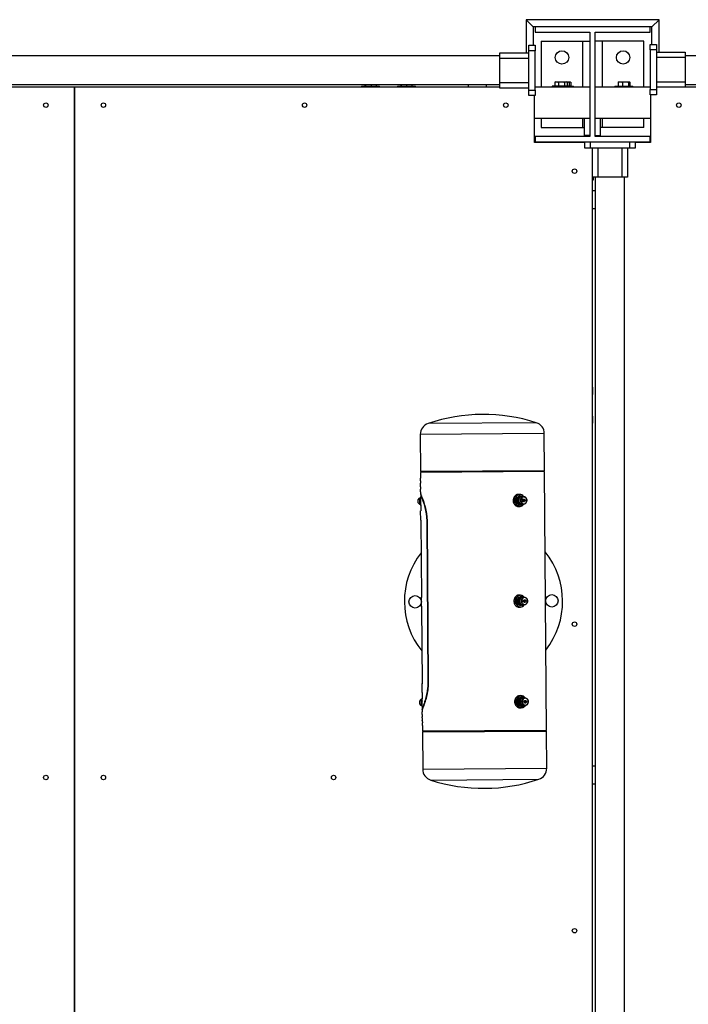
# Model space of a CAD drawing. Units: millimetres. Extents: x 88 to 1160, y 52 to 1050.
# Drawn here: x 784 to 830, y 824 to 892 of the extents above; entities that cross this region are included whole.
import ezdxf

# ---------------------------------------------------------------- set-up
doc = ezdxf.new("R2010")
doc.units = ezdxf.units.MM

# ---------------------------------------------------------------- blocks, each defined once
blk = doc.blocks.new('MISTYISLAND200')
at = {"color": 7, "linetype": 'Continuous', "lineweight": 25}
for p, q in [((2507.389, 1995.127), (2506.889, 1995.627)), ((2516.139, 1995.627), (2506.889, 1995.627)), ((2506.889, 1995.627), (2506.889, 1993.314)), ((2515.639, 1995.127), (2516.139, 1995.627)), ((2516.139, 1993.377), (2516.139, 1995.627)), ((2507.389, 1995.127), (2507.389, 1993.846)), ((2507.514, 1995.127), (2507.389, 1995.127)), ((2507.514, 1995.127), (2507.514, 1994.752)), ((2515.514, 1995.127), (2507.514, 1995.127)), ((2515.514, 1994.752), (2515.514, 1995.127)), ((2515.639, 1995.127), (2515.514, 1995.127)), ((2515.639, 1993.908), (2515.639, 1995.127)), ((2507.514, 1994.752), (2511.326, 1994.752)), ((2511.326, 1994.752), (2511.326, 1987.502)), ((2511.701, 1994.752), (2515.514, 1994.752)), ((2511.701, 1987.502), (2511.701, 1994.752)), ((2507.076, 1993.846), (2507.514, 1993.846)), ((2507.076, 1993.471), (2507.076, 1993.846)), ((2507.514, 1993.846), (2507.514, 1993.471)), ((2507.951, 1994.127), (2507.951, 1990.939)), ((2507.951, 1994.127), (2510.826, 1994.127)), ((2510.826, 1994.127), (2510.826, 1990.939)), ((2510.826, 1994.127), (2511.326, 1994.127)), ((2512.201, 1994.127), (2511.701, 1994.127)), ((2512.201, 1990.939), (2512.201, 1994.127)), ((2515.076, 1994.127), (2512.201, 1994.127)), ((2515.076, 1990.939), (2515.076, 1994.127)), ((2515.514, 1993.908), (2515.951, 1993.908)), ((2515.514, 1993.533), (2515.514, 1993.908)), ((2515.951, 1993.908), (2515.951, 1993.533)), ((2397.952, 1993.127), (2505.076, 1993.127)), ((2505.076, 1993.314), (2507.076, 1993.314)), ((2505.076, 1992.939), (2505.076, 1993.314)), ((2507.076, 1992.939), (2505.076, 1992.939)), ((2505.076, 1991.252), (2505.076, 1992.939)), ((2507.514, 1993.471), (2507.076, 1993.471)), ((2507.076, 1990.721), (2507.076, 1993.471)), ((2507.514, 1990.721), (2507.514, 1993.471)), ((2515.951, 1993.533), (2515.514, 1993.533)), ((2515.514, 1993.533), (2515.514, 1990.783)), ((2515.951, 1993.533), (2515.951, 1990.783)), ((2515.951, 1993.377), (2517.951, 1993.377)), ((2517.951, 1993.002), (2515.951, 1993.002)), ((2517.951, 1993.377), (2517.951, 1993.002)), ((2517.951, 1993.127), (2601.076, 1993.127)), ((2517.951, 1993.002), (2517.951, 1991.314)), ((2397.952, 1991.127), (2505.076, 1991.127)), ((2475.514, 1990.939), (2427.514, 1990.939)), ((2505.076, 1990.939), (2475.514, 1990.939)), ((2475.514, 1990.939), (2475.514, 1894.752)), ((2475.514, 1894.752), (2475.514, 1990.939)), ((2495.453, 1990.994), (2495.453, 1990.939)), ((2495.453, 1990.994), (2496.703, 1990.994)), ((2495.68, 1991.127), (2495.68, 1990.994)), ((2495.731, 1991.127), (2495.731, 1990.994)), ((2496.129, 1991.127), (2496.129, 1990.994)), ((2496.476, 1991.127), (2496.476, 1990.994)), ((2496.703, 1990.939), (2496.703, 1990.994)), ((2497.953, 1990.994), (2497.953, 1990.939)), ((2497.953, 1990.994), (2499.203, 1990.994)), ((2498.197, 1991.127), (2498.197, 1990.994)), ((2498.208, 1991.127), (2498.208, 1990.994)), ((2498.588, 1991.127), (2498.588, 1990.994)), ((2498.958, 1991.127), (2498.958, 1990.994)), ((2499.203, 1990.939), (2499.203, 1990.994)), ((2502.889, 1990.939), (2502.889, 1991.127)), ((2504.139, 1990.939), (2504.139, 1991.127)), ((2505.076, 1991.252), (2507.076, 1991.252)), ((2505.076, 1990.877), (2505.076, 1991.252)), ((2507.076, 1990.877), (2505.076, 1990.877)), ((2511.326, 1990.939), (2507.514, 1990.939)), ((2508.701, 1990.994), (2508.701, 1990.939)), ((2509.014, 1990.994), (2508.701, 1990.994)), ((2508.91, 1991.283), (2508.894, 1991.273)), ((2508.894, 1991.273), (2508.894, 1990.994)), ((2508.894, 1991.273), (2508.894, 1990.994)), ((2508.951, 1991.307), (2508.909, 1991.282)), ((2508.951, 1991.307), (2509.015, 1991.307)), ((2509.951, 1990.994), (2509.014, 1990.994)), ((2509.015, 1991.307), (2509.352, 1991.307)), ((2509.137, 1991.273), (2509.137, 1990.994)), ((2509.352, 1991.307), (2509.663, 1991.307)), ((2509.568, 1991.273), (2509.568, 1990.994)), ((2509.663, 1991.307), (2509.701, 1991.307)), ((2509.744, 1991.282), (2509.701, 1991.307)), ((2509.701, 1991.307), (2509.939, 1991.307)), ((2509.754, 1991.276), (2509.744, 1991.282)), ((2509.758, 1991.273), (2509.758, 1990.994)), ((2509.759, 1991.273), (2509.759, 1990.994)), ((2509.883, 1991.273), (2509.883, 1990.994)), ((2509.939, 1991.307), (2509.951, 1991.307)), ((2509.965, 1991.299), (2509.951, 1991.307)), ((2509.951, 1990.939), (2509.951, 1990.994)), ((2509.951, 1990.994), (2510.201, 1990.994)), ((2509.995, 1991.273), (2509.995, 1990.994)), ((2510.201, 1990.939), (2510.201, 1990.994)), ((2515.514, 1990.939), (2511.701, 1990.939)), ((2513.052, 1990.961), (2513.052, 1990.939)), ((2513.055, 1990.961), (2513.076, 1990.967)), ((2513.055, 1990.961), (2513.055, 1990.939)), ((2513.076, 1990.994), (2513.073, 1990.993)), ((2513.076, 1990.994), (2513.076, 1990.939)), ((2513.076, 1990.994), (2513.488, 1990.994)), ((2513.286, 1991.273), (2513.286, 1990.994)), ((2513.326, 1991.307), (2513.315, 1991.3)), ((2513.326, 1991.307), (2513.442, 1991.307)), ((2513.442, 1991.307), (2513.807, 1991.307)), ((2513.488, 1990.994), (2514.326, 1990.994)), ((2513.599, 1991.273), (2513.599, 1990.994)), ((2513.807, 1991.307), (2514.066, 1991.307)), ((2514.014, 1991.273), (2514.014, 1990.994)), ((2514.066, 1991.307), (2514.076, 1991.307)), ((2514.088, 1991.3), (2514.076, 1991.307)), ((2514.117, 1991.273), (2514.117, 1990.994)), ((2514.326, 1990.939), (2514.326, 1990.994)), ((2515.951, 1991.314), (2517.951, 1991.314)), ((2517.951, 1990.939), (2515.951, 1990.939)), ((2517.951, 1991.314), (2517.951, 1990.939)), ((2517.951, 1991.127), (2601.076, 1991.127)), ((2559.514, 1990.939), (2517.951, 1990.939)), ((2507.076, 1990.721), (2507.514, 1990.721)), ((2507.076, 1990.346), (2507.076, 1990.721)), ((2507.514, 1990.346), (2507.076, 1990.346)), ((2507.483, 1987.096), (2507.483, 1990.346)), ((2507.514, 1990.721), (2507.514, 1990.346)), ((2515.514, 1990.783), (2515.951, 1990.783)), ((2515.514, 1990.408), (2515.514, 1990.783)), ((2515.951, 1990.408), (2515.514, 1990.408)), ((2515.545, 1990.408), (2515.545, 1987.096)), ((2515.951, 1990.783), (2515.951, 1990.408)), ((2511.326, 1988.752), (2507.483, 1988.752)), ((2507.951, 1988.752), (2507.951, 1988.127)), ((2507.951, 1988.127), (2510.826, 1988.127)), ((2510.826, 1988.752), (2510.826, 1988.127)), ((2510.826, 1988.127), (2510.951, 1988.127)), ((2510.951, 1987.564), (2510.951, 1988.752)), ((2515.545, 1988.752), (2511.701, 1988.752)), ((2512.076, 1987.564), (2512.076, 1988.752)), ((2512.201, 1988.127), (2512.076, 1988.127)), ((2512.201, 1988.127), (2512.201, 1988.752)), ((2515.076, 1988.127), (2512.201, 1988.127)), ((2515.076, 1988.127), (2515.076, 1988.752)), ((2511.326, 1987.502), (2507.514, 1987.502)), ((2507.514, 1987.502), (2507.514, 1987.127)), ((2511.326, 1987.564), (2510.951, 1987.564)), ((2511.701, 1987.564), (2512.076, 1987.564)), ((2515.514, 1987.502), (2511.701, 1987.502)), ((2515.514, 1987.127), (2515.514, 1987.502)), ((2507.483, 1987.127), (2507.514, 1987.127)), ((2510.983, 1987.096), (2507.483, 1987.096)), ((2507.514, 1987.127), (2515.514, 1987.127)), ((2508.139, 1987.096), (2508.139, 1987.127)), ((2509.326, 1987.127), (2509.326, 1987.096)), ((2510.983, 1986.689), (2510.983, 1987.127)), ((2511.358, 1987.127), (2511.358, 1986.689)), ((2514.108, 1986.689), (2514.108, 1987.127)), ((2514.483, 1987.127), (2514.483, 1986.689)), ((2515.545, 1987.096), (2514.483, 1987.096)), ((2514.889, 1987.127), (2514.889, 1987.096)), ((2515.514, 1987.127), (2515.545, 1987.127)), ((2511.358, 1986.689), (2510.983, 1986.689)), ((2514.108, 1986.689), (2511.358, 1986.689)), ((2511.514, 1984.689), (2511.514, 1986.689)), ((2511.889, 1986.689), (2511.889, 1984.689)), ((2513.576, 1984.689), (2513.576, 1986.689)), ((2513.951, 1986.689), (2513.951, 1984.689)), ((2514.483, 1986.689), (2514.108, 1986.689)), ((2511.889, 1984.689), (2511.514, 1984.689)), ((2511.514, 1925.381), (2511.514, 1984.689)), ((2511.569, 1984.502), (2511.569, 1984.689)), ((2511.701, 1984.689), (2511.701, 1925.381)), ((2513.576, 1984.689), (2511.889, 1984.689)), ((2513.951, 1984.689), (2513.576, 1984.689)), ((2513.701, 1984.689), (2513.701, 1925.381)), ((2511.514, 1984.502), (2511.569, 1984.502)), ((2511.514, 1983.752), (2511.701, 1983.752)), ((2511.514, 1982.502), (2511.701, 1982.502)), ((2511.521, 1970.071), (2511.514, 1970.082)), ((2511.521, 1970.071), (2511.521, 1970.051)), ((2511.521, 1970.051), (2511.521, 1969.571)), ((2511.514, 1969.559), (2511.521, 1969.571)), ((2507.574, 1967.607), (2500.08, 1967.552)), ((2507.606, 1967.607), (2507.574, 1967.607)), ((2511.521, 1968.071), (2511.514, 1968.082)), ((2511.514, 1967.559), (2511.521, 1967.571)), ((2511.521, 1968.071), (2511.521, 1967.571)), ((2508.124, 1966.851), (2499.536, 1966.788)), ((2508.161, 1966.852), (2508.124, 1966.851)), ((2508.18, 1964.289), (2508.161, 1966.852)), ((2499.536, 1966.788), (2499.555, 1964.226)), ((2499.555, 1964.226), (2508.143, 1964.289)), ((2499.555, 1964.226), (2499.63, 1964.153)), ((2508.18, 1964.215), (2499.556, 1964.152)), ((2499.556, 1964.152), (2499.558, 1963.746)), ((2508.106, 1964.215), (2508.18, 1964.289)), ((2508.143, 1964.289), (2508.18, 1964.289)), ((2508.312, 1946.216), (2508.18, 1964.215)), ((2499.56, 1963.557), (2499.561, 1963.401)), ((2499.563, 1963.152), (2499.564, 1962.996)), ((2499.565, 1962.807), (2499.568, 1962.402)), ((2499.403, 1962.026), (2499.401, 1962.276)), ((2499.533, 1962.371), (2499.513, 1962.37)), ((2499.516, 1961.933), (2499.513, 1962.37)), ((2499.568, 1962.402), (2499.532, 1962.402)), ((2499.536, 1961.902), (2499.532, 1962.402)), ((2499.567, 1962.652), (2499.567, 1962.552)), ((2499.612, 1962.552), (2499.567, 1962.552)), ((2499.572, 1961.902), (2499.568, 1962.402)), ((2499.57, 1962.258), (2499.569, 1962.256)), ((2506.321, 1962.215), (2506.242, 1962.214)), ((2506.452, 1962.623), (2506.307, 1962.622)), ((2506.461, 1962.49), (2506.382, 1962.49)), ((2506.717, 1962.475), (2506.599, 1962.474)), ((2499.516, 1961.933), (2499.536, 1961.934)), ((2499.536, 1961.902), (2499.572, 1961.902)), ((2499.575, 1961.483), (2499.563, 1961.483)), ((2499.568, 1960.822), (2499.563, 1961.483)), ((2499.566, 1962.028), (2499.572, 1962.037)), ((2499.572, 1961.902), (2499.575, 1961.483)), ((2506.299, 1961.782), (2506.458, 1961.783)), ((2506.447, 1961.928), (2506.368, 1961.928)), ((2506.497, 1961.786), (2506.458, 1961.783)), ((2506.493, 1961.907), (2506.527, 1961.915)), ((2506.603, 1961.934), (2506.721, 1961.935)), ((2506.713, 1961.917), (2506.634, 1961.917)), ((2506.723, 1961.933), (2506.713, 1961.917)), ((2499.568, 1960.822), (2499.58, 1960.822)), ((2499.58, 1960.822), (2499.619, 1955.461)), ((2500.037, 1960.656), (2499.993, 1960.655)), ((2499.993, 1960.655), (2500.074, 1949.656)), ((2500.117, 1949.656), (2500.037, 1960.656)), ((2499.626, 1954.912), (2499.623, 1955.439)), ((2506.503, 1955.623), (2506.358, 1955.622)), ((2506.47, 1955.457), (2506.392, 1955.456)), ((2506.768, 1955.475), (2506.651, 1955.474)), ((2506.733, 1955.507), (2506.654, 1955.506)), ((2499.624, 1954.84), (2499.663, 1949.461)), ((2499.627, 1954.866), (2499.626, 1954.912)), ((2506.253, 1954.955), (2506.26, 1954.944)), ((2506.376, 1955.153), (2506.297, 1955.153)), ((2506.35, 1954.782), (2506.509, 1954.783)), ((2506.543, 1954.901), (2506.465, 1954.9)), ((2506.655, 1954.934), (2506.772, 1954.935)), ((2506.73, 1954.935), (2506.689, 1954.926)), ((2499.67, 1948.93), (2499.667, 1949.439)), ((2500.117, 1949.656), (2500.074, 1949.656)), ((2499.635, 1948.371), (2499.615, 1948.371)), ((2499.619, 1947.934), (2499.615, 1948.371)), ((2499.671, 1948.403), (2499.635, 1948.402)), ((2499.639, 1947.902), (2499.635, 1948.402)), ((2499.668, 1948.84), (2499.671, 1948.403)), ((2499.671, 1948.867), (2499.67, 1948.93)), ((2499.675, 1947.903), (2499.671, 1948.403)), ((2506.468, 1948.385), (2506.389, 1948.384)), ((2506.554, 1948.623), (2506.409, 1948.622)), ((2506.49, 1948.458), (2506.509, 1948.465)), ((2506.707, 1948.528), (2506.628, 1948.528)), ((2506.819, 1948.475), (2506.702, 1948.474)), ((2499.506, 1948.027), (2499.504, 1948.277)), ((2499.619, 1947.934), (2499.638, 1947.934)), ((2499.639, 1947.902), (2499.675, 1947.903)), ((2499.669, 1948.028), (2499.674, 1948.038)), ((2499.673, 1948.258), (2499.672, 1948.256)), ((2499.675, 1947.903), (2499.678, 1947.497)), ((2499.676, 1947.753), (2499.677, 1947.653)), ((2499.721, 1947.753), (2499.676, 1947.753)), ((2506.451, 1948.061), (2506.372, 1948.06)), ((2506.401, 1947.782), (2506.561, 1947.783)), ((2506.673, 1947.88), (2506.594, 1947.88)), ((2506.775, 1947.935), (2506.673, 1947.88)), ((2506.706, 1947.934), (2506.823, 1947.935)), ((2499.679, 1947.308), (2499.68, 1947.151)), ((2499.682, 1946.903), (2499.683, 1946.747)), ((2499.684, 1946.558), (2499.687, 1946.153)), ((2508.312, 1946.216), (2499.687, 1946.153)), ((2499.761, 1946.153), (2499.688, 1946.079)), ((2508.313, 1946.142), (2499.688, 1946.079)), ((2499.688, 1946.079), (2499.707, 1943.517)), ((2508.313, 1946.142), (2508.238, 1946.215)), ((2508.332, 1943.58), (2508.313, 1946.142)), ((2499.707, 1943.517), (2508.332, 1943.58)), ((2511.514, 1943.752), (2511.701, 1943.752)), ((2500.262, 1942.761), (2507.787, 1942.816)), ((2511.514, 1942.502), (2511.701, 1942.502))]:
    blk.add_line(p, q, dxfattribs=at)
at = {"color": 7, "linetype": 'Continuous', "lineweight": 25, "flags": 128}
for points in [[(2506.458, 1961.783), (2506.433, 1961.784), (2506.37, 1961.796), (2506.311, 1961.822), (2506.256, 1961.861), (2506.208, 1961.912), (2506.168, 1961.972), (2506.138, 1962.041), (2506.119, 1962.115), (2506.111, 1962.192), (2506.115, 1962.269), (2506.131, 1962.344), (2506.157, 1962.414), (2506.194, 1962.478), (2506.24, 1962.531), (2506.293, 1962.574), (2506.351, 1962.604), (2506.413, 1962.62), (2506.452, 1962.623)], [(2506.317, 1962.567), (2506.307, 1962.561), (2506.256, 1962.52), (2506.212, 1962.468), (2506.177, 1962.407), (2506.151, 1962.339), (2506.136, 1962.267), (2506.132, 1962.192), (2506.139, 1962.118), (2506.158, 1962.047), (2506.187, 1961.981), (2506.225, 1961.922), (2506.271, 1961.873), (2506.318, 1961.839)], [(2506.369, 1962.478), (2506.358, 1962.472), (2506.313, 1962.438), (2506.276, 1962.393), (2506.247, 1962.34), (2506.228, 1962.28), (2506.22, 1962.216), (2506.223, 1962.152), (2506.238, 1962.09), (2506.264, 1962.033), (2506.298, 1961.985), (2506.341, 1961.946), (2506.389, 1961.92), (2506.44, 1961.907), (2506.493, 1961.907)], [(2506.603, 1961.934), (2506.569, 1961.937), (2506.519, 1961.953), (2506.474, 1961.983), (2506.436, 1962.025), (2506.407, 1962.077), (2506.388, 1962.135), (2506.38, 1962.197), (2506.385, 1962.26), (2506.401, 1962.319), (2506.428, 1962.372), (2506.465, 1962.416), (2506.508, 1962.449), (2506.557, 1962.469), (2506.599, 1962.474)], [(2506.726, 1962.475), (2506.776, 1962.465), (2506.824, 1962.442), (2506.866, 1962.406), (2506.9, 1962.359), (2506.924, 1962.303), (2506.938, 1962.243), (2506.939, 1962.18), (2506.929, 1962.119), (2506.907, 1962.062), (2506.875, 1962.013), (2506.835, 1961.974), (2506.788, 1961.948), (2506.738, 1961.936), (2506.686, 1961.938), (2506.637, 1961.954), (2506.592, 1961.984), (2506.553, 1962.026), (2506.524, 1962.078), (2506.505, 1962.136), (2506.498, 1962.198), (2506.502, 1962.261), (2506.519, 1962.32), (2506.546, 1962.373), (2506.582, 1962.417), (2506.626, 1962.45), (2506.674, 1962.469), (2506.726, 1962.475)], [(2506.742, 1962.445), (2506.695, 1962.44), (2506.65, 1962.421), (2506.61, 1962.39), (2506.578, 1962.348), (2506.554, 1962.297), (2506.542, 1962.242), (2506.54, 1962.184), (2506.55, 1962.127), (2506.571, 1962.075), (2506.601, 1962.031), (2506.639, 1961.996), (2506.683, 1961.974), (2506.73, 1961.965), (2506.777, 1961.97), (2506.822, 1961.989), (2506.862, 1962.02), (2506.894, 1962.062), (2506.918, 1962.112), (2506.93, 1962.168), (2506.932, 1962.226), (2506.922, 1962.282), (2506.901, 1962.334), (2506.871, 1962.379), (2506.833, 1962.413), (2506.789, 1962.436), (2506.742, 1962.445)], [(2506.664, 1962.474), (2506.638, 1962.481), (2506.608, 1962.485)], [(2506.738, 1962.301), (2506.768, 1962.292), (2506.793, 1962.271), (2506.81, 1962.239), (2506.815, 1962.202), (2506.808, 1962.165), (2506.79, 1962.135), (2506.764, 1962.115), (2506.734, 1962.109), (2506.704, 1962.117), (2506.679, 1962.139), (2506.662, 1962.171), (2506.657, 1962.208), (2506.664, 1962.245), (2506.682, 1962.275), (2506.708, 1962.295), (2506.738, 1962.301)], [(2506.727, 1962.27), (2506.707, 1962.266), (2506.689, 1962.252), (2506.677, 1962.232), (2506.672, 1962.207), (2506.676, 1962.182), (2506.687, 1962.16), (2506.704, 1962.146), (2506.724, 1962.14), (2506.745, 1962.144), (2506.762, 1962.157), (2506.774, 1962.178), (2506.779, 1962.203), (2506.775, 1962.228), (2506.764, 1962.249), (2506.748, 1962.264), (2506.727, 1962.27)], [(2506.242, 1954.934), (2506.206, 1954.998), (2506.18, 1955.069), (2506.166, 1955.145), (2506.163, 1955.222), (2506.171, 1955.299), (2506.191, 1955.372), (2506.222, 1955.44), (2506.262, 1955.5), (2506.311, 1955.549), (2506.366, 1955.587), (2506.426, 1955.612), (2506.489, 1955.623), (2506.503, 1955.623)], [(2506.559, 1955.496), (2506.543, 1955.499), (2506.49, 1955.499), (2506.439, 1955.486), (2506.391, 1955.46), (2506.348, 1955.421), (2506.314, 1955.373), (2506.289, 1955.316), (2506.274, 1955.254), (2506.271, 1955.19), (2506.279, 1955.126), (2506.298, 1955.066), (2506.328, 1955.013)], [(2506.655, 1954.934), (2506.636, 1954.935), (2506.586, 1954.947), (2506.539, 1954.973), (2506.498, 1955.011), (2506.466, 1955.06), (2506.444, 1955.116), (2506.433, 1955.178), (2506.433, 1955.24), (2506.446, 1955.301), (2506.47, 1955.357), (2506.503, 1955.404), (2506.545, 1955.44), (2506.593, 1955.464), (2506.643, 1955.474), (2506.651, 1955.474)], [(2506.942, 1955.375), (2506.969, 1955.322), (2506.986, 1955.262), (2506.991, 1955.2), (2506.985, 1955.138), (2506.966, 1955.079), (2506.937, 1955.028), (2506.899, 1954.985), (2506.855, 1954.955), (2506.805, 1954.938), (2506.754, 1954.936), (2506.703, 1954.948), (2506.657, 1954.974), (2506.616, 1955.012), (2506.583, 1955.061), (2506.561, 1955.117), (2506.55, 1955.178), (2506.551, 1955.241), (2506.563, 1955.302), (2506.587, 1955.357), (2506.621, 1955.405), (2506.662, 1955.441), (2506.71, 1955.465), (2506.761, 1955.475), (2506.812, 1955.47), (2506.861, 1955.451), (2506.905, 1955.419), (2506.942, 1955.375)], [(2506.94, 1955.356), (2506.906, 1955.396), (2506.865, 1955.425), (2506.819, 1955.442), (2506.772, 1955.444), (2506.725, 1955.433), (2506.683, 1955.409), (2506.646, 1955.372), (2506.617, 1955.326), (2506.599, 1955.273), (2506.591, 1955.216), (2506.595, 1955.158), (2506.61, 1955.103), (2506.635, 1955.054), (2506.669, 1955.014), (2506.71, 1954.985), (2506.755, 1954.968), (2506.803, 1954.966), (2506.849, 1954.977), (2506.892, 1955.002), (2506.929, 1955.038), (2506.957, 1955.084), (2506.976, 1955.137), (2506.984, 1955.194), (2506.98, 1955.252), (2506.965, 1955.307), (2506.94, 1955.356)], [(2506.848, 1955.266), (2506.863, 1955.232), (2506.866, 1955.195), (2506.857, 1955.159), (2506.837, 1955.13), (2506.81, 1955.113), (2506.779, 1955.109), (2506.75, 1955.121), (2506.726, 1955.145), (2506.712, 1955.178), (2506.709, 1955.215), (2506.718, 1955.251), (2506.738, 1955.28), (2506.765, 1955.297), (2506.795, 1955.301), (2506.825, 1955.29), (2506.848, 1955.266)], [(2506.818, 1955.246), (2506.802, 1955.262), (2506.782, 1955.27), (2506.762, 1955.267), (2506.743, 1955.256), (2506.73, 1955.236), (2506.724, 1955.212), (2506.726, 1955.187), (2506.736, 1955.164), (2506.752, 1955.148), (2506.772, 1955.14), (2506.792, 1955.143), (2506.811, 1955.154), (2506.824, 1955.174), (2506.83, 1955.198), (2506.828, 1955.223), (2506.818, 1955.246)], [(2506.689, 1954.926), (2506.719, 1954.934), (2506.719, 1954.935)], [(2506.561, 1947.783), (2506.546, 1947.783), (2506.483, 1947.793), (2506.423, 1947.817), (2506.367, 1947.854), (2506.318, 1947.903), (2506.276, 1947.962), (2506.245, 1948.03), (2506.224, 1948.103), (2506.214, 1948.179), (2506.216, 1948.257), (2506.23, 1948.333), (2506.255, 1948.404), (2506.29, 1948.468), (2506.334, 1948.524), (2506.386, 1948.568), (2506.444, 1948.6), (2506.505, 1948.619), (2506.554, 1948.623)], [(2506.412, 1948.562), (2506.401, 1948.555), (2506.351, 1948.512), (2506.308, 1948.459), (2506.274, 1948.397), (2506.25, 1948.328), (2506.237, 1948.255), (2506.235, 1948.18), (2506.244, 1948.106), (2506.264, 1948.036), (2506.295, 1947.971), (2506.335, 1947.914), (2506.382, 1947.867), (2506.427, 1947.836)], [(2506.564, 1948.501), (2506.519, 1948.495), (2506.468, 1948.476), (2506.422, 1948.444), (2506.383, 1948.401), (2506.353, 1948.349), (2506.332, 1948.29), (2506.323, 1948.226), (2506.325, 1948.162), (2506.338, 1948.099), (2506.362, 1948.042), (2506.395, 1947.992), (2506.436, 1947.952), (2506.484, 1947.923), (2506.535, 1947.908), (2506.55, 1947.906)], [(2506.706, 1947.934), (2506.703, 1947.934), (2506.652, 1947.942), (2506.604, 1947.964), (2506.561, 1947.999), (2506.526, 1948.045), (2506.5, 1948.099), (2506.486, 1948.16), (2506.483, 1948.222), (2506.492, 1948.284), (2506.513, 1948.341), (2506.544, 1948.391), (2506.583, 1948.431), (2506.629, 1948.459), (2506.68, 1948.473), (2506.702, 1948.474)], [(2506.944, 1948.429), (2506.983, 1948.389), (2507.014, 1948.338), (2507.034, 1948.28), (2507.042, 1948.219), (2507.039, 1948.156), (2507.024, 1948.096), (2506.998, 1948.042), (2506.963, 1947.997), (2506.92, 1947.963), (2506.871, 1947.942), (2506.82, 1947.935), (2506.769, 1947.943), (2506.721, 1947.965), (2506.678, 1948), (2506.643, 1948.046), (2506.618, 1948.1), (2506.603, 1948.16), (2506.601, 1948.223), (2506.61, 1948.285), (2506.63, 1948.342), (2506.661, 1948.392), (2506.701, 1948.432), (2506.747, 1948.46), (2506.797, 1948.474), (2506.848, 1948.473), (2506.898, 1948.458), (2506.944, 1948.429)], [(2506.948, 1948.405), (2506.905, 1948.431), (2506.859, 1948.444), (2506.812, 1948.443), (2506.766, 1948.428), (2506.724, 1948.401), (2506.689, 1948.362), (2506.663, 1948.314), (2506.647, 1948.259), (2506.642, 1948.202), (2506.649, 1948.145), (2506.666, 1948.091), (2506.694, 1948.044), (2506.73, 1948.006), (2506.772, 1947.98), (2506.818, 1947.967), (2506.866, 1947.967), (2506.911, 1947.982), (2506.953, 1948.01), (2506.988, 1948.049), (2507.014, 1948.097), (2507.03, 1948.151), (2507.035, 1948.209), (2507.029, 1948.266), (2507.011, 1948.32), (2506.984, 1948.367), (2506.948, 1948.405)], [(2506.823, 1947.935), (2506.781, 1947.883), (2506.729, 1947.838)], [(2506.731, 1947.852), (2506.782, 1947.894), (2506.815, 1947.935)], [(2506.882, 1948.285), (2506.904, 1948.259), (2506.916, 1948.224), (2506.916, 1948.186), (2506.904, 1948.152), (2506.883, 1948.125), (2506.854, 1948.111), (2506.823, 1948.111), (2506.795, 1948.125), (2506.773, 1948.152), (2506.761, 1948.187), (2506.761, 1948.224), (2506.773, 1948.259), (2506.795, 1948.285), (2506.823, 1948.3), (2506.854, 1948.3), (2506.882, 1948.285)], [(2506.858, 1948.259), (2506.839, 1948.269), (2506.818, 1948.269), (2506.799, 1948.259), (2506.784, 1948.241), (2506.776, 1948.218), (2506.776, 1948.193), (2506.784, 1948.169), (2506.799, 1948.151), (2506.818, 1948.141), (2506.839, 1948.141), (2506.858, 1948.151), (2506.873, 1948.169), (2506.881, 1948.192), (2506.88, 1948.218), (2506.872, 1948.241), (2506.858, 1948.259)]]:
    blk.add_lwpolyline(points, dxfattribs=at)
at = {"color": 7, "linetype": 'Continuous', "lineweight": 25}
for centre, radius in [((2509.389, 1993.002), 0.469), ((2513.639, 1993.002), 0.469), ((2473.514, 1989.689), 0.156), ((2477.514, 1989.689), 0.156), ((2491.498, 1989.689), 0.156), ((2505.483, 1989.689), 0.156), ((2517.514, 1989.689), 0.156), ((2510.264, 1985.096), 0.156), ((2499.184, 1955.149), 0.437), ((2508.684, 1955.219), 0.437), ((2510.264, 1953.596), 0.156), ((2473.514, 1942.939), 0.156), ((2477.514, 1942.939), 0.156), ((2493.514, 1942.939), 0.156), ((2510.264, 1932.283), 0.156)]:
    blk.add_circle(centre, radius, dxfattribs=at)
for centre, radius, start, end in [((2500.336, 1966.794), 0.8, 108.65752, 180.41991), ((2503.927, 1956.161), 12.024, 72.1823, 108.65752), ((2507.361, 1966.846), 0.8, 0.41991, 72.1823), ((2499.601, 1962.153), 0.235, 112.1365, 148.31446), ((2506.538, 1962.203), 0.301, 131.8549, 227.73205), ((2506.464, 1962.312), 0.294, 35.05412, 120.01169), ((2506.705, 1962.204), 0.334, 153.69123, 203.41873), ((2506.463, 1962.298), 0.202, 71.63508, 108.74757), ((2506.615, 1962.154), 0.232, 200.74851, 264.82442), ((2506.609, 1962.262), 0.223, 90.17322, 156.03233), ((2506.444, 1962.299), 0.324, 34.80339, 88.63587), ((2499.601, 1962.153), 0.235, 212.52536, 248.70332), ((2506.465, 1962.081), 0.283, 238.71673, 277.81422), ((2506.442, 1962.109), 0.328, 279.59943, 324.18103), ((2506.452, 1962.11), 0.314, 279.52182, 321.99959), ((2506.602, 1962.114), 0.192, 267.74296, 290.12686), ((2503.934, 1955.184), 5.5, 142.05659, 218.78323), ((2503.934, 1955.184), 5.5, 322.05659, 38.78323), ((2506.633, 1955.202), 0.453, 129.32299, 212.98254), ((2506.593, 1955.206), 0.303, 138.39106, 189.85133), ((2506.516, 1955.314), 0.293, 33.34335, 125.52008), ((2506.753, 1955.205), 0.331, 162.46083, 212.52186), ((2506.675, 1955.243), 0.246, 103.92712, 165.4579), ((2506.652, 1955.294), 0.191, 70.68024, 100.82877), ((2506.518, 1955.109), 0.326, 212.31031, 268.55123), ((2506.515, 1955.1), 0.299, 211.44072, 327.01978), ((2506.56, 1955.185), 0.267, 188.66058, 236.17632), ((2506.534, 1955.148), 0.246, 213.26355, 248.74073), ((2506.656, 1955.136), 0.212, 210.79338, 278.93792), ((2499.704, 1948.153), 0.235, 112.1365, 148.31446), ((2506.657, 1948.204), 0.316, 149.1294, 206.63918), ((2506.567, 1948.312), 0.294, 33.58649, 121.83751), ((2506.556, 1948.27), 0.203, 104.14439, 132.72991), ((2506.761, 1948.218), 0.287, 123.73913, 178.96805), ((2506.547, 1948.299), 0.324, 32.85429, 88.68941), ((2506.703, 1948.292), 0.193, 70.8953, 121.62811), ((2499.704, 1948.153), 0.235, 212.52536, 248.70332), ((2506.585, 1948.159), 0.231, 211.24296, 246.04196), ((2506.567, 1948.081), 0.282, 240.22468, 305.64105), ((2506.779, 1948.2), 0.306, 175.60848, 228.51077), ((2506.557, 1948.08), 0.297, 270.78978, 305.53265), ((2506.704, 1948.119), 0.196, 229.33382, 289.74259), ((2507.532, 1943.574), 0.8, 288.65752, 0.41991), ((2500.507, 1943.523), 0.8, 180.41991, 252.1823), ((2503.941, 1954.208), 12.024, 252.1823, 288.65752)]:
    blk.add_arc(centre, radius, start, end, dxfattribs=at)
for points, knots in [([(2508.894, 1991.273), (2508.914, 1991.283), (2508.954, 1991.302), (2508.995, 1991.305), (2509.015, 1991.307)], [0, 0, 0, 0, 0.495458, 1, 1, 1, 1]), ([(2509.015, 1991.307), (2509.018, 1991.307), (2509.04, 1991.307), (2509.081, 1991.299), (2509.118, 1991.282), (2509.137, 1991.273)], [0, 0, 0, 0, 0.070092, 0.530785, 1, 1, 1, 1]), ([(2509.137, 1991.273), (2509.172, 1991.283), (2509.242, 1991.302), (2509.316, 1991.305), (2509.352, 1991.307)], [0, 0, 0, 0, 0.495458, 1, 1, 1, 1]), ([(2509.352, 1991.307), (2509.358, 1991.307), (2509.396, 1991.307), (2509.469, 1991.299), (2509.535, 1991.282), (2509.568, 1991.273)], [0, 0, 0, 0, 0.070092, 0.530785, 1, 1, 1, 1]), ([(2509.568, 1991.273), (2509.575, 1991.277), (2509.605, 1991.297), (2509.638, 1991.302), (2509.663, 1991.307)], [0, 0, 0, 0, 0.195092, 1, 1, 1, 1]), ([(2509.663, 1991.307), (2509.67, 1991.307), (2509.703, 1991.305), (2509.734, 1991.287), (2509.758, 1991.273)], [0, 0, 0, 0, 0.219378, 1, 1, 1, 1]), ([(2509.705, 1991.305), (2509.732, 1991.303), (2509.792, 1991.299), (2509.85, 1991.282), (2509.883, 1991.273)], [0, 0, 0, 0, 0.449828, 1, 1, 1, 1]), ([(2509.883, 1991.273), (2509.892, 1991.283), (2509.91, 1991.302), (2509.929, 1991.305), (2509.939, 1991.307)], [0, 0, 0, 0, 0.495458, 1, 1, 1, 1]), ([(2509.939, 1991.307), (2509.94, 1991.307), (2509.95, 1991.307), (2509.969, 1991.299), (2509.986, 1991.282), (2509.995, 1991.273)], [0, 0, 0, 0, 0.0700919, 0.5307854, 1, 1, 1, 1]), ([(2513.052, 1990.961), (2513.059, 1990.976), (2513.066, 1990.99), (2513.073, 1990.993), (2513.073, 1990.993)], [0, 0, 0, 0, 0.997106, 1, 1, 1, 1]), ([(2513.286, 1991.273), (2513.296, 1991.277), (2513.347, 1991.297), (2513.4, 1991.302), (2513.442, 1991.307)], [0, 0, 0, 0, 0.195092, 1, 1, 1, 1]), ([(2513.315, 1991.299), (2513.313, 1991.298), (2513.303, 1991.295), (2513.294, 1991.283), (2513.286, 1991.273)], [0, 0, 0, 0, 0.194195, 1, 1, 1, 1]), ([(2513.442, 1991.307), (2513.454, 1991.307), (2513.507, 1991.305), (2513.559, 1991.287), (2513.599, 1991.273)], [0, 0, 0, 0, 0.219378, 1, 1, 1, 1]), ([(2513.599, 1991.273), (2513.633, 1991.283), (2513.701, 1991.302), (2513.771, 1991.305), (2513.807, 1991.307)], [0, 0, 0, 0, 0.495458, 1, 1, 1, 1]), ([(2513.807, 1991.307), (2513.812, 1991.307), (2513.849, 1991.307), (2513.919, 1991.299), (2513.983, 1991.282), (2514.014, 1991.273)], [0, 0, 0, 0, 0.070092, 0.530785, 1, 1, 1, 1]), ([(2514.014, 1991.273), (2514.023, 1991.283), (2514.04, 1991.302), (2514.057, 1991.305), (2514.066, 1991.307)], [0, 0, 0, 0, 0.495458, 1, 1, 1, 1]), ([(2514.066, 1991.307), (2514.067, 1991.307), (2514.076, 1991.307), (2514.093, 1991.299), (2514.109, 1991.282), (2514.117, 1991.273)], [0, 0, 0, 0, 0.070092, 0.530785, 1, 1, 1, 1]), ([(2499.56, 1963.557), (2499.56, 1963.558), (2499.56, 1963.56), (2499.56, 1963.577), (2499.56, 1963.601), (2499.56, 1963.631), (2499.56, 1963.664), (2499.56, 1963.695), (2499.559, 1963.721), (2499.559, 1963.739), (2499.558, 1963.748), (2499.559, 1963.746), (2499.559, 1963.746)], [0, 0, 0, 0, 0.107353, 0.214704, 0.322073, 0.429452, 0.536813, 0.644155, 0.751508, 0.858883, 0.966258, 1, 1, 1, 1]), ([(2499.563, 1963.152), (2499.563, 1963.154), (2499.563, 1963.156), (2499.563, 1963.178), (2499.564, 1963.21), (2499.564, 1963.249), (2499.564, 1963.292), (2499.563, 1963.333), (2499.562, 1963.368), (2499.561, 1963.392), (2499.561, 1963.403), (2499.561, 1963.401), (2499.561, 1963.401)], [0, 0, 0, 0, 0.10734, 0.214678, 0.322045, 0.42943, 0.536785, 0.644107, 0.751446, 0.858825, 0.966204, 1, 1, 1, 1]), ([(2499.565, 1962.807), (2499.565, 1962.808), (2499.565, 1962.81), (2499.566, 1962.827), (2499.566, 1962.851), (2499.566, 1962.881), (2499.566, 1962.914), (2499.565, 1962.945), (2499.565, 1962.971), (2499.564, 1962.989), (2499.564, 1962.998), (2499.564, 1962.996), (2499.564, 1962.996)], [0, 0, 0, 0, 0.107353, 0.214704, 0.322073, 0.429452, 0.536813, 0.644155, 0.751508, 0.858883, 0.966258, 1, 1, 1, 1]), ([(2500.037, 1960.656), (2500.036, 1960.699), (2500.035, 1960.785), (2500.028, 1960.914), (2500.018, 1961.042), (2500.004, 1961.168), (2499.987, 1961.293), (2499.96, 1961.455), (2499.92, 1961.65), (2499.864, 1961.866), (2499.809, 1962.045), (2499.759, 1962.191), (2499.715, 1962.308), (2499.674, 1962.41), (2499.638, 1962.494), (2499.608, 1962.562), (2499.586, 1962.611), (2499.571, 1962.644), (2499.568, 1962.649), (2499.567, 1962.652)], [0, 0, 0, 0, 0.041774, 0.083335, 0.12483, 0.166631, 0.208344, 0.250148, 0.3336, 0.416914, 0.499911, 0.562332, 0.624754, 0.687284, 0.749815, 0.81208, 0.874345, 0.937138, 1, 1, 1, 1]), ([(2499.567, 1962.552), (2499.568, 1962.551), (2499.569, 1962.549), (2499.572, 1962.541), (2499.578, 1962.528), (2499.588, 1962.505), (2499.605, 1962.466), (2499.632, 1962.402), (2499.665, 1962.321), (2499.702, 1962.225), (2499.741, 1962.114), (2499.787, 1961.975), (2499.837, 1961.805), (2499.887, 1961.6), (2499.931, 1961.379), (2499.964, 1961.145), (2499.987, 1960.903), (2499.991, 1960.738), (2499.993, 1960.655)], [0, 0, 0, 0, 0.031519, 0.063039, 0.094302, 0.12557, 0.18785, 0.250132, 0.312584, 0.375037, 0.437524, 0.500013, 0.582964, 0.666235, 0.749649, 0.832712, 0.916179, 1, 1, 1, 1]), ([(2499.572, 1962.206), (2499.571, 1962.209), (2499.571, 1962.216), (2499.57, 1962.22), (2499.57, 1962.222)], [0, 0, 0, 0, 0.480681, 1, 1, 1, 1]), ([(2499.572, 1962.134), (2499.572, 1962.135), (2499.572, 1962.142), (2499.571, 1962.151), (2499.57, 1962.159), (2499.57, 1962.16)], [0, 0, 0, 0, 0.113975, 0.907171, 1, 1, 1, 1]), ([(2506.352, 1962.622), (2506.339, 1962.623), (2506.288, 1962.629), (2506.197, 1962.589), (2506.097, 1962.507), (2506.025, 1962.387), (2505.991, 1962.247), (2505.999, 1962.102), (2506.049, 1961.969), (2506.133, 1961.861), (2506.241, 1961.795), (2506.33, 1961.769), (2506.376, 1961.78), (2506.384, 1961.782)], [0, 0, 0, 0, 0.035286, 0.139723, 0.244343, 0.349406, 0.454486, 0.559123, 0.663552, 0.768329, 0.873469, 0.978422, 1, 1, 1, 1]), ([(2506.254, 1962.067), (2506.25, 1962.05), (2506.243, 1962.015), (2506.32, 1961.957), (2506.389, 1961.932), (2506.467, 1961.936), (2506.538, 1961.97), (2506.596, 1962.031), (2506.634, 1962.111), (2506.649, 1962.201), (2506.638, 1962.291), (2506.605, 1962.37), (2506.552, 1962.431), (2506.486, 1962.468), (2506.413, 1962.475), (2506.342, 1962.452), (2506.281, 1962.4), (2506.238, 1962.327), (2506.217, 1962.239), (2506.222, 1962.147), (2506.252, 1962.062), (2506.295, 1961.998), (2506.333, 1961.975), (2506.347, 1961.966)], [0, 0, 0, 0, 0.045571, 0.094188, 0.142819, 0.191465, 0.240131, 0.288816, 0.337515, 0.386228, 0.434961, 0.482078, 0.529194, 0.577974, 0.626773, 0.675591, 0.724425, 0.773272, 0.822138, 0.871023, 0.919925, 0.96884, 1, 1, 1, 1]), ([(2506.348, 1961.964), (2506.348, 1961.964), (2506.323, 1961.974), (2506.283, 1962.019), (2506.241, 1962.094), (2506.222, 1962.162), (2506.225, 1962.2), (2506.226, 1962.207)], [0, 0, 0, 0, 0.006408, 0.311447, 0.616374, 0.921209, 1, 1, 1, 1]), ([(2506.298, 1962.352), (2506.296, 1962.349), (2506.273, 1962.302), (2506.257, 1962.256), (2506.242, 1962.214)], [0, 0, 0, 0, 0.070219, 1, 1, 1, 1]), ([(2506.242, 1962.214), (2506.249, 1962.191), (2506.261, 1962.144), (2506.281, 1962.095), (2506.291, 1962.071)], [0, 0, 0, 0, 0.495458, 1, 1, 1, 1]), ([(2506.291, 1962.071), (2506.292, 1962.067), (2506.314, 1962.019), (2506.342, 1961.972), (2506.368, 1961.928)], [0, 0, 0, 0, 0.070219, 1, 1, 1, 1]), ([(2506.382, 1962.49), (2506.367, 1962.467), (2506.336, 1962.422), (2506.311, 1962.375), (2506.298, 1962.352)], [0, 0, 0, 0, 0.495458, 1, 1, 1, 1]), ([(2506.321, 1962.215), (2506.336, 1962.237), (2506.368, 1962.282), (2506.393, 1962.329), (2506.406, 1962.353)], [0, 0, 0, 0, 0.495458, 1, 1, 1, 1]), ([(2506.398, 1962.072), (2506.397, 1962.075), (2506.375, 1962.123), (2506.347, 1962.171), (2506.321, 1962.215)], [0, 0, 0, 0, 0.070219, 1, 1, 1, 1]), ([(2506.447, 1961.928), (2506.441, 1961.951), (2506.428, 1961.998), (2506.408, 1962.047), (2506.398, 1962.072)], [0, 0, 0, 0, 0.495458, 1, 1, 1, 1]), ([(2506.406, 1962.353), (2506.407, 1962.356), (2506.431, 1962.402), (2506.446, 1962.448), (2506.461, 1962.49)], [0, 0, 0, 0, 0.070219, 1, 1, 1, 1]), ([(2506.461, 1962.49), (2506.472, 1962.49), (2506.524, 1962.488), (2506.571, 1962.486), (2506.608, 1962.485)], [0, 0, 0, 0, 0.211001, 1, 1, 1, 1]), ([(2506.608, 1962.485), (2506.619, 1962.485), (2506.663, 1962.483), (2506.699, 1962.481), (2506.727, 1962.479)], [0, 0, 0, 0, 0.231849, 1, 1, 1, 1]), ([(2506.368, 1961.928), (2506.376, 1961.927), (2506.41, 1961.925), (2506.453, 1961.923), (2506.487, 1961.922)], [0, 0, 0, 0, 0.211001, 1, 1, 1, 1]), ([(2506.594, 1961.923), (2506.557, 1961.924), (2506.51, 1961.926), (2506.458, 1961.928), (2506.447, 1961.928)], [0, 0, 0, 0, 0.788999, 1, 1, 1, 1]), ([(2506.487, 1961.922), (2506.497, 1961.922), (2506.543, 1961.92), (2506.595, 1961.918), (2506.634, 1961.917)], [0, 0, 0, 0, 0.231849, 1, 1, 1, 1]), ([(2506.713, 1961.917), (2506.685, 1961.919), (2506.649, 1961.92), (2506.605, 1961.922), (2506.594, 1961.923)], [0, 0, 0, 0, 0.768151, 1, 1, 1, 1]), ([(2499.623, 1955.416), (2499.622, 1955.423), (2499.621, 1955.45), (2499.619, 1955.466), (2499.619, 1955.462), (2499.619, 1955.461)], [0, 0, 0, 0, 0.184505, 0.801916, 1, 1, 1, 1]), ([(2506.466, 1955.618), (2506.432, 1955.623), (2506.36, 1955.633), (2506.248, 1955.59), (2506.148, 1955.507), (2506.076, 1955.387), (2506.042, 1955.247), (2506.05, 1955.102), (2506.1, 1954.969), (2506.185, 1954.861), (2506.293, 1954.794), (2506.394, 1954.768), (2506.45, 1954.785), (2506.47, 1954.79)], [0, 0, 0, 0, 0.083741, 0.179749, 0.275925, 0.372508, 0.469107, 0.565299, 0.661299, 0.757619, 0.854273, 0.950755, 1, 1, 1, 1]), ([(2506.417, 1954.96), (2506.4, 1954.969), (2506.36, 1954.992), (2506.313, 1955.057), (2506.282, 1955.142), (2506.276, 1955.234), (2506.295, 1955.322), (2506.331, 1955.391), (2506.366, 1955.418), (2506.379, 1955.429)], [0, 0, 0, 0, 0.115345, 0.27149, 0.427587, 0.583618, 0.739592, 0.895519, 1, 1, 1, 1]), ([(2506.33, 1955.304), (2506.329, 1955.301), (2506.313, 1955.25), (2506.305, 1955.199), (2506.297, 1955.153)], [0, 0, 0, 0, 0.070219, 1, 1, 1, 1]), ([(2506.392, 1955.456), (2506.38, 1955.431), (2506.356, 1955.382), (2506.339, 1955.33), (2506.33, 1955.304)], [0, 0, 0, 0, 0.495458, 1, 1, 1, 1]), ([(2506.376, 1955.153), (2506.387, 1955.178), (2506.411, 1955.228), (2506.429, 1955.279), (2506.437, 1955.305)], [0, 0, 0, 0, 0.495458, 1, 1, 1, 1]), ([(2506.509, 1955.481), (2506.506, 1955.481), (2506.461, 1955.472), (2506.425, 1955.464), (2506.392, 1955.456)], [0, 0, 0, 0, 0.070219, 1, 1, 1, 1]), ([(2506.437, 1955.305), (2506.439, 1955.309), (2506.454, 1955.36), (2506.463, 1955.41), (2506.47, 1955.457)], [0, 0, 0, 0, 0.070219, 1, 1, 1, 1]), ([(2506.47, 1955.457), (2506.496, 1955.461), (2506.547, 1955.469), (2506.593, 1955.478), (2506.616, 1955.482)], [0, 0, 0, 0, 0.495458, 1, 1, 1, 1]), ([(2506.654, 1955.506), (2506.629, 1955.502), (2506.578, 1955.494), (2506.532, 1955.485), (2506.509, 1955.481)], [0, 0, 0, 0, 0.495458, 1, 1, 1, 1]), ([(2506.616, 1955.482), (2506.619, 1955.482), (2506.663, 1955.491), (2506.7, 1955.499), (2506.733, 1955.507)], [0, 0, 0, 0, 0.070219, 1, 1, 1, 1]), ([(2506.733, 1955.507), (2506.741, 1955.498), (2506.75, 1955.488), (2506.759, 1955.477), (2506.76, 1955.475)], [0, 0, 0, 0, 0.813597, 1, 1, 1, 1]), ([(2499.624, 1954.84), (2499.624, 1954.842), (2499.624, 1954.846), (2499.626, 1954.877), (2499.627, 1954.888)], [0, 0, 0, 0, 0.622669, 1, 1, 1, 1]), ([(2506.285, 1955.149), (2506.287, 1955.135), (2506.293, 1955.091), (2506.329, 1955.028), (2506.375, 1954.976), (2506.408, 1954.962), (2506.418, 1954.958)], [0, 0, 0, 0, 0.160595, 0.509802, 0.85913, 1, 1, 1, 1]), ([(2506.297, 1955.153), (2506.301, 1955.144), (2506.32, 1955.103), (2506.346, 1955.06), (2506.366, 1955.026)], [0, 0, 0, 0, 0.211001, 1, 1, 1, 1]), ([(2506.366, 1955.026), (2506.373, 1955.017), (2506.402, 1954.974), (2506.438, 1954.932), (2506.465, 1954.9)], [0, 0, 0, 0, 0.231849, 1, 1, 1, 1]), ([(2506.474, 1955.027), (2506.45, 1955.061), (2506.419, 1955.104), (2506.383, 1955.145), (2506.376, 1955.153)], [0, 0, 0, 0, 0.788999, 1, 1, 1, 1]), ([(2506.543, 1954.901), (2506.528, 1954.933), (2506.508, 1954.975), (2506.48, 1955.017), (2506.474, 1955.027)], [0, 0, 0, 0, 0.768151, 1, 1, 1, 1]), ([(2506.689, 1954.926), (2506.686, 1954.926), (2506.642, 1954.917), (2506.591, 1954.909), (2506.543, 1954.901)], [0, 0, 0, 0, 0.070219, 1, 1, 1, 1]), ([(2499.667, 1949.417), (2499.666, 1949.423), (2499.664, 1949.45), (2499.663, 1949.467), (2499.663, 1949.462), (2499.663, 1949.461)], [0, 0, 0, 0, 0.184505, 0.801916, 1, 1, 1, 1]), ([(2500.074, 1949.656), (2500.074, 1949.614), (2500.074, 1949.532), (2500.069, 1949.409), (2500.062, 1949.287), (2500.051, 1949.167), (2500.037, 1949.05), (2500.015, 1948.896), (2499.982, 1948.711), (2499.934, 1948.505), (2499.887, 1948.334), (2499.843, 1948.194), (2499.805, 1948.083), (2499.77, 1947.985), (2499.739, 1947.904), (2499.712, 1947.84), (2499.693, 1947.792), (2499.679, 1947.761), (2499.677, 1947.756), (2499.676, 1947.753)], [0, 0, 0, 0, 0.041958, 0.083816, 0.125609, 0.167116, 0.208538, 0.250047, 0.333386, 0.416714, 0.499855, 0.562228, 0.624602, 0.68718, 0.749759, 0.81202, 0.874282, 0.937094, 1, 1, 1, 1]), ([(2499.677, 1947.653), (2499.677, 1947.654), (2499.678, 1947.656), (2499.682, 1947.665), (2499.688, 1947.678), (2499.699, 1947.702), (2499.717, 1947.743), (2499.746, 1947.811), (2499.78, 1947.896), (2499.819, 1947.998), (2499.861, 1948.115), (2499.91, 1948.262), (2499.962, 1948.442), (2500.015, 1948.66), (2500.06, 1948.894), (2500.094, 1949.141), (2500.115, 1949.396), (2500.116, 1949.569), (2500.117, 1949.656)], [0, 0, 0, 0, 0.031438, 0.062848, 0.094194, 0.125544, 0.187624, 0.249706, 0.312152, 0.3746, 0.436853, 0.499108, 0.58274, 0.666424, 0.749982, 0.832976, 0.916344, 1, 1, 1, 1]), ([(2499.668, 1948.84), (2499.668, 1948.843), (2499.668, 1948.847), (2499.67, 1948.877), (2499.671, 1948.889)], [0, 0, 0, 0, 0.622669, 1, 1, 1, 1]), ([(2506.55, 1948.608), (2506.544, 1948.611), (2506.503, 1948.634), (2506.415, 1948.63), (2506.3, 1948.592), (2506.199, 1948.506), (2506.127, 1948.388), (2506.093, 1948.248), (2506.102, 1948.103), (2506.151, 1947.969), (2506.236, 1947.861), (2506.344, 1947.795), (2506.433, 1947.769), (2506.478, 1947.781), (2506.486, 1947.783)], [0, 0, 0, 0, 0.016657, 0.113012, 0.209035, 0.305226, 0.401824, 0.498437, 0.594644, 0.690659, 0.786995, 0.883663, 0.98016, 1, 1, 1, 1]), ([(2506.506, 1947.945), (2506.496, 1947.947), (2506.461, 1947.953), (2506.408, 1947.996), (2506.358, 1948.065), (2506.33, 1948.152), (2506.327, 1948.244), (2506.345, 1948.324), (2506.371, 1948.363), (2506.382, 1948.379)], [0, 0, 0, 0, 0.064913, 0.229269, 0.393575, 0.557811, 0.721988, 0.886115, 1, 1, 1, 1]), ([(2506.389, 1948.384), (2506.384, 1948.358), (2506.373, 1948.305), (2506.369, 1948.25), (2506.367, 1948.222)], [0, 0, 0, 0, 0.495458, 1, 1, 1, 1]), ([(2506.494, 1948.456), (2506.491, 1948.454), (2506.451, 1948.43), (2506.419, 1948.406), (2506.389, 1948.384)], [0, 0, 0, 0, 0.070219, 1, 1, 1, 1]), ([(2506.418, 1948.419), (2506.436, 1948.434), (2506.459, 1948.451), (2506.485, 1948.453), (2506.49, 1948.453)], [0, 0, 0, 0, 0.812759, 1, 1, 1, 1]), ([(2506.468, 1948.385), (2506.492, 1948.397), (2506.539, 1948.42), (2506.581, 1948.444), (2506.602, 1948.457)], [0, 0, 0, 0, 0.495458, 1, 1, 1, 1]), ([(2506.474, 1948.223), (2506.474, 1948.227), (2506.477, 1948.282), (2506.472, 1948.335), (2506.468, 1948.385)], [0, 0, 0, 0, 0.070219, 1, 1, 1, 1]), ([(2506.628, 1948.528), (2506.604, 1948.516), (2506.557, 1948.492), (2506.515, 1948.468), (2506.494, 1948.456)], [0, 0, 0, 0, 0.495458, 1, 1, 1, 1]), ([(2506.602, 1948.457), (2506.605, 1948.458), (2506.645, 1948.483), (2506.677, 1948.506), (2506.707, 1948.528)], [0, 0, 0, 0, 0.070219, 1, 1, 1, 1]), ([(2506.707, 1948.528), (2506.716, 1948.522), (2506.743, 1948.505), (2506.766, 1948.487), (2506.782, 1948.475)], [0, 0, 0, 0, 0.355546, 1, 1, 1, 1]), ([(2499.674, 1948.207), (2499.674, 1948.21), (2499.673, 1948.216), (2499.673, 1948.221), (2499.672, 1948.223)], [0, 0, 0, 0, 0.480681, 1, 1, 1, 1]), ([(2499.675, 1948.134), (2499.675, 1948.135), (2499.674, 1948.143), (2499.673, 1948.152), (2499.673, 1948.159), (2499.673, 1948.16)], [0, 0, 0, 0, 0.113975, 0.907171, 1, 1, 1, 1]), ([(2506.342, 1948.11), (2506.352, 1948.085), (2506.373, 1948.032), (2506.431, 1947.975), (2506.479, 1947.943), (2506.505, 1947.941), (2506.507, 1947.941)], [0, 0, 0, 0, 0.306015, 0.642593, 0.979288, 1, 1, 1, 1]), ([(2506.367, 1948.222), (2506.366, 1948.218), (2506.364, 1948.164), (2506.368, 1948.11), (2506.372, 1948.06)], [0, 0, 0, 0, 0.070219, 1, 1, 1, 1]), ([(2506.372, 1948.06), (2506.378, 1948.054), (2506.406, 1948.025), (2506.441, 1947.994), (2506.469, 1947.97)], [0, 0, 0, 0, 0.211001, 1, 1, 1, 1]), ([(2506.451, 1948.061), (2506.457, 1948.087), (2506.468, 1948.14), (2506.472, 1948.195), (2506.474, 1948.223)], [0, 0, 0, 0, 0.495458, 1, 1, 1, 1]), ([(2506.576, 1947.971), (2506.545, 1947.995), (2506.505, 1948.025), (2506.461, 1948.055), (2506.451, 1948.061)], [0, 0, 0, 0, 0.788999, 1, 1, 1, 1]), ([(2506.469, 1947.97), (2506.478, 1947.963), (2506.516, 1947.932), (2506.56, 1947.902), (2506.594, 1947.88)], [0, 0, 0, 0, 0.231849, 1, 1, 1, 1]), ([(2506.673, 1947.88), (2506.651, 1947.903), (2506.622, 1947.933), (2506.585, 1947.964), (2506.576, 1947.971)], [0, 0, 0, 0, 0.768151, 1, 1, 1, 1]), ([(2499.679, 1947.308), (2499.679, 1947.309), (2499.679, 1947.311), (2499.679, 1947.327), (2499.679, 1947.351), (2499.679, 1947.382), (2499.679, 1947.414), (2499.679, 1947.445), (2499.678, 1947.472), (2499.678, 1947.49), (2499.678, 1947.498), (2499.678, 1947.497), (2499.678, 1947.497)], [0, 0, 0, 0, 0.107353, 0.214704, 0.322073, 0.429452, 0.536813, 0.644155, 0.751508, 0.858883, 0.966258, 1, 1, 1, 1]), ([(2499.682, 1946.903), (2499.682, 1946.904), (2499.682, 1946.907), (2499.682, 1946.928), (2499.683, 1946.96), (2499.683, 1947), (2499.683, 1947.043), (2499.682, 1947.084), (2499.681, 1947.118), (2499.68, 1947.142), (2499.68, 1947.153), (2499.68, 1947.152), (2499.68, 1947.151)], [0, 0, 0, 0, 0.10734, 0.214678, 0.322045, 0.42943, 0.536785, 0.644107, 0.751446, 0.858825, 0.966204, 1, 1, 1, 1]), ([(2499.684, 1946.558), (2499.684, 1946.559), (2499.685, 1946.561), (2499.685, 1946.577), (2499.685, 1946.601), (2499.685, 1946.632), (2499.685, 1946.664), (2499.684, 1946.695), (2499.684, 1946.722), (2499.683, 1946.74), (2499.683, 1946.748), (2499.683, 1946.747), (2499.683, 1946.747)], [0, 0, 0, 0, 0.1073525, 0.2147044, 0.3220726, 0.4294515, 0.5368126, 0.6441553, 0.7515076, 0.8588826, 0.9662579, 1, 1, 1, 1])]:
    blk.add_open_spline(points, degree=3, knots=knots, dxfattribs=at)

msp = doc.modelspace()

# ---------------------------------------------------------------- block references
msp.add_blockref('MISTYISLAND200', (-1687.744, -1103.146))

doc.saveas('drawing.dxf')
